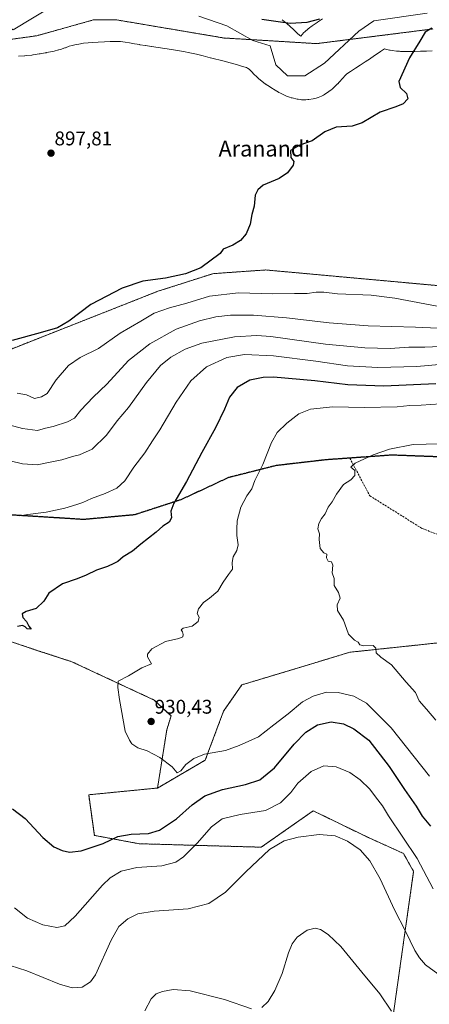
# Model space of a CAD drawing. Units: metres. Extents: x 634150 to 637593, y 4759819 to 4762200.
# Drawn here: x 636657 to 636864, y 4760854 to 4761351 of the extents above; entities that cross this region are included whole.
import ezdxf
from ezdxf.enums import TextEntityAlignment as Align

# ---------------------------------------------------------------- set-up
doc = ezdxf.new("R2010")
doc.units = ezdxf.units.M
doc.header["$MEASUREMENT"] = 0
for name, pattern in [('TRAZOS', [0.75, 0.5, -0.25]), ('TRAZOS2', [0.375, 0.25, -0.125]), ('TRAZOSX2', [1.5, 1, -0.5])]:
    doc.linetypes.add(name, pattern=pattern)
for name, color, linetype, lineweight in [('Arbolado forestal', 92, 'TRAZOS', 0), ('Arbolado forestal CxS', 92, 'Continuous', 0), ('Carátula', 7, 'Continuous', 5), ('Corriente natural lineal', 142, 'Continuous', 13), ('Curva de nivel maestra', 36, 'Continuous', 30), ('Curva de nivel normal', 36, 'Continuous', 0), ('Espacio natural protegido', 2, 'Continuous', 13), ('Espacio natural protegido CxS', 2, 'Continuous', 0), ('Prado', 92, 'Continuous', 0), ('Prado CxS', 92, 'Continuous', 0), ('Punto de cota en terreno', 7, 'Continuous', 0), ('Ruta', 19, 'TRAZOS2', 30), ('Rótulo de punto de cota en terreno', 19, 'Continuous', 0), ('Senda', 19, 'TRAZOSX2', 0), ('Texto cartográfico', 19, 'Continuous', 0)]:
    doc.layers.add(name, color=color, linetype=linetype, lineweight=lineweight)
doc.styles.add('Arial', font='txt', dxfattribs={"height": 0.2})

# ---------------------------------------------------------------- blocks, each defined once
blk = doc.blocks.new('*U150')
at = {"layer": 'Arbolado forestal CxS', "color": 92, "linetype": 'Continuous', "lineweight": 0}
for points in [[(636871.63, 4761037.06, 938.99), (636823.32, 4761031.92, 933.91), (636799.67, 4761024.72, 932.28), (636768.83, 4761015.46, 931.93), (636759.58, 4761002.09, 931.38), (636750.33, 4760977.41, 929.44), (636726.24, 4760963.34, 928.93), (636730.9, 4760992.68, 930.76), (636733.08, 4760999.8, 930.88), (636724.53, 4761007.78, 930.66), (636682.94, 4761027.15, 928.21), (636665.85, 4761032.72, 926.79), (636647.05, 4761038.99, 925.09)], [(636645.86, 4761182.52, 900.28), (636726.42, 4761214.25, 901.12), (636754.16, 4761223.15, 901.07), (636766.7, 4761224.04, 901.23), (636779.87, 4761224.97, 900.98), (636780.79, 4761225.04, 900.98), (636886.42, 4761215.42, 902.37)]]:
    blk.add_polyline3d(points, dxfattribs=at)
blk = doc.blocks.new('*U158')
at = {"layer": 'Curva de nivel normal', "color": 36, "linetype": 'Continuous', "lineweight": 0}
for points in [[(636880.5, 4761186.94, 915), (636861.32, 4761186.06, 915), (636853.15, 4761186.08, 915), (636843.79, 4761185.42, 915), (636830.95, 4761185.62, 915), (636811.1, 4761187.62, 915), (636783.4, 4761191.39, 915), (636776.42, 4761191.9, 915), (636765.16, 4761191.29, 915), (636748.6, 4761188.04, 915), (636740.26, 4761185.08, 915), (636732.94, 4761180.93, 915), (636727.7, 4761176.74, 915), (636720.71, 4761168.23, 915), (636711.53, 4761155.56, 915), (636705.84, 4761148.89, 915), (636700.52, 4761141.56, 915), (636693.18, 4761134.52, 915), (636686.89, 4761131.68, 915), (636683.21, 4761130.8, 915), (636677.84, 4761129.13, 915), (636671.15, 4761127.85, 915), (636665.48, 4761126.54, 915), (636658.1, 4761127.08, 915), (636651.74, 4761128.56, 915)], [(636643.22, 4760876.36, 915), (636660.24, 4760870.97, 915), (636676.81, 4760864.22, 915), (636683.13, 4760862.33, 915), (636688.26, 4760862.8, 915), (636692.36, 4760865.39, 915), (636694.83, 4760868.92, 915), (636702.83, 4760886.46, 915), (636706.68, 4760893.35, 915), (636711.22, 4760897.24, 915), (636716.26, 4760899.81, 915), (636724.5, 4760901.06, 915), (636741.74, 4760902.27, 915), (636752.16, 4760904.99, 915), (636760.49, 4760910.76, 915), (636770.83, 4760921.05, 915), (636782.83, 4760932.24, 915), (636790.16, 4760936.67, 915), (636797.27, 4760938.55, 915), (636807.93, 4760939.84, 915), (636815.88, 4760939.14, 915), (636822.26, 4760936.42, 915), (636828.51, 4760932.1, 915), (636833.51, 4760926.57, 915), (636838.76, 4760917.42, 915), (636845.87, 4760901.73, 915), (636851.42, 4760890.95, 915), (636856.15, 4760881.3, 915), (636858.6, 4760877.58, 915), (636861.54, 4760873.96, 915), (636867.73, 4760869.48, 915)]]:
    blk.add_polyline3d(points, dxfattribs=at)
blk = doc.blocks.new('*U166')
at = {"layer": 'Curva de nivel normal', "color": 36, "linetype": 'Continuous', "lineweight": 0}
for points in [[(636844.39, 4760850.68, 910), (636838.55, 4760859.34, 910), (636829.38, 4760870.36, 910), (636818.78, 4760883.29, 910), (636812.41, 4760889.42, 910), (636808.49, 4760891.94, 910), (636805.83, 4760892.61, 910), (636801.83, 4760891.5, 910), (636796.83, 4760888, 910), (636794.25, 4760884.69, 910), (636792.42, 4760880.09, 910), (636789.23, 4760869.57, 910), (636785.55, 4760860.98, 910), (636782.16, 4760855.57, 910), (636778.88, 4760852.42, 910)], [(636773.75, 4760851.87, 910), (636760.06, 4760856.5, 910), (636742.66, 4760860.9, 910), (636734.16, 4760861.61, 910), (636728.72, 4760860.6, 910), (636725.6, 4760859.4, 910), (636722.99, 4760856.9, 910), (636719.81, 4760850.84, 910)], [(636645.97, 4761148.07, 910), (636658.02, 4761145.01, 910), (636665.54, 4761143.94, 910), (636669.72, 4761145.09, 910), (636673.47, 4761146, 910), (636680.83, 4761148.37, 910), (636684.24, 4761150.22, 910), (636687.49, 4761154.24, 910), (636693.8, 4761160.81, 910), (636700.71, 4761167.38, 910), (636711.57, 4761179.27, 910), (636722.27, 4761187.76, 910), (636735.69, 4761195.06, 910), (636747.48, 4761199.41, 910), (636755.77, 4761201.33, 910), (636763.14, 4761202.19, 910), (636774.78, 4761202.21, 910), (636791.36, 4761200.89, 910), (636812.99, 4761198.24, 910), (636832.66, 4761196.83, 910), (636856.58, 4761196.17, 910), (636867.84, 4761195.66, 910)]]:
    blk.add_polyline3d(points, dxfattribs=at)
blk = doc.blocks.new('*U176')
at = {"layer": 'Curva de nivel normal', "color": 36, "linetype": 'Continuous', "lineweight": 0}
blk.add_polyline3d([(636655.33, 4761162.84, 905), (636660.06, 4761161.88, 905), (636664.14, 4761160.15, 905), (636667.71, 4761161.01, 905), (636670.53, 4761162.68, 905), (636675.01, 4761169.51, 905), (636681.28, 4761176.73, 905), (636687.09, 4761180.75, 905), (636696.36, 4761185.42, 905), (636707.38, 4761193.06, 905), (636717.73, 4761199.18, 905), (636724.58, 4761203.17, 905), (636732.21, 4761205.95, 905), (636741.04, 4761208.28, 905), (636752.55, 4761211.72, 905), (636767.16, 4761213.48, 905), (636784.49, 4761213.02, 905), (636795.49, 4761213.14, 905), (636801.89, 4761213.18, 905), (636806.41, 4761213.76, 905), (636810.22, 4761213.74, 905), (636817.16, 4761213.01, 905), (636834.11, 4761212.22, 905), (636846.17, 4761210.85, 905), (636870.15, 4761206.22, 905)], dxfattribs=at)
blk = doc.blocks.new('*U184')
at = {"layer": 'Curva de nivel normal', "color": 36, "linetype": 'Continuous', "lineweight": 0}
blk.add_polyline3d([(636863.64, 4760969.38, 930), (636844.16, 4760993.79, 930), (636831.72, 4761006.26, 930), (636825.45, 4761009.82, 930), (636817.45, 4761011.63, 930), (636811.55, 4761011.76, 930), (636804.83, 4761009.8, 930), (636799.49, 4761006.83, 930), (636792.26, 4761000.77, 930), (636784.9, 4760995.23, 930), (636777.26, 4760989.18, 930), (636767.49, 4760984.75, 930), (636760.49, 4760982.32, 930), (636749.94, 4760980.5, 930), (636744.59, 4760978.25, 930), (636740.52, 4760975.27, 930), (636738.05, 4760972.04, 930), (636736.16, 4760971.03, 930), (636733.64, 4760974.06, 930), (636727.4, 4760978.8, 930), (636720.98, 4760982.06, 930), (636716.3, 4760983.61, 930), (636713.26, 4760985.59, 930), (636712.08, 4760987.49, 930), (636709.9, 4760992.03, 930), (636707.03, 4761008.07, 930), (636706.27, 4761014.14, 930), (636706.44, 4761017.29, 930), (636711.56, 4761020.09, 930), (636718.24, 4761024.01, 930), (636723.19, 4761026.09, 930), (636721.1, 4761029.56, 930), (636721.09, 4761030.9, 930), (636723.35, 4761033.62, 930), (636730.23, 4761037.36, 930), (636737, 4761038.88, 930), (636739.03, 4761039.65, 930), (636739.25, 4761040.81, 930), (636738.89, 4761042.29, 930), (636738.14, 4761043.28, 930), (636739.12, 4761044.01, 930), (636743.65, 4761045.17, 930), (636746.71, 4761047.45, 930), (636747.25, 4761049.56, 930), (636746.28, 4761051.56, 930), (636746.98, 4761053.89, 930), (636749.41, 4761057.1, 930), (636752.52, 4761059.19, 930), (636756.62, 4761062.7, 930), (636759.4, 4761067.38, 930), (636762.07, 4761071.23, 930), (636764.08, 4761073.89, 930), (636763.89, 4761077.3, 930), (636764.48, 4761080.17, 930), (636766.3, 4761083.3, 930), (636766.91, 4761086.2, 930), (636766.27, 4761090.83, 930), (636766.3, 4761094.06, 930), (636766.43, 4761098.28, 930), (636768.36, 4761105.23, 930), (636771.4, 4761111, 930), (636773.81, 4761114.42, 930), (636775.4, 4761118.71, 930), (636779.42, 4761126.68, 930), (636783.8, 4761137.84, 930), (636786.68, 4761142.99, 930), (636791.49, 4761147.66, 930), (636797.66, 4761152.42, 930), (636803.49, 4761154.73, 930), (636814.78, 4761155.92, 930), (636830.64, 4761155.57, 930), (636847.3, 4761155.94, 930), (636853.59, 4761156.55, 930), (636859.36, 4761156.76, 930), (636869.19, 4761157.43, 930)], dxfattribs=at)
blk = doc.blocks.new('*U187')
at = {"layer": 'Curva de nivel normal', "color": 36, "linetype": 'Continuous', "lineweight": 0}
blk.add_polyline3d([(636868.45, 4761137.24, 935), (636855.36, 4761136.79, 935), (636843.45, 4761134.46, 935), (636835.16, 4761131.6, 935), (636825.99, 4761127.36, 935), (636823.88, 4761125.46, 935), (636825.88, 4761123.71, 935), (636825.88, 4761121.19, 935), (636823.82, 4761118.95, 935), (636820.11, 4761116.73, 935), (636816.56, 4761111.76, 935), (636814.45, 4761107.86, 935), (636812.4, 4761105.23, 935), (636810.98, 4761101.89, 935), (636809.14, 4761099.44, 935), (636807.63, 4761096.88, 935), (636807.24, 4761094.3, 935), (636808.01, 4761091.82, 935), (636807.86, 4761088.93, 935), (636808.33, 4761084.26, 935), (636810.28, 4761082.08, 935), (636811.7, 4761081.44, 935), (636811.51, 4761079.6, 935), (636812.38, 4761077.94, 935), (636814.16, 4761077.56, 935), (636814.8, 4761075.91, 935), (636814.48, 4761072.05, 935), (636815.51, 4761069.23, 935), (636815.4, 4761065.63, 935), (636817.68, 4761062.16, 935), (636818.43, 4761059.29, 935), (636816.97, 4761055.89, 935), (636817.18, 4761052.96, 935), (636820.09, 4761048.14, 935), (636821.71, 4761043.93, 935), (636822.69, 4761041.11, 935), (636825.74, 4761038.08, 935), (636827.58, 4761036.95, 935), (636828.41, 4761035.72, 935), (636830.45, 4761035.16, 935), (636835.22, 4761035.28, 935), (636836.5, 4761033.91, 935), (636836.64, 4761031.62, 935), (636839.1, 4761029.49, 935), (636844.38, 4761025.64, 935), (636851.88, 4761016.84, 935), (636856.51, 4761011.51, 935), (636858.41, 4761007.32, 935), (636862.12, 4761003.2, 935), (636866.74, 4760997.68, 935)], dxfattribs=at)
blk = doc.blocks.new('*U190')
at = {"layer": 'Curva de nivel normal', "color": 36, "linetype": 'Continuous', "lineweight": 0}
for points in [[(636865.46, 4760912.42, 920), (636857.4, 4760927.67, 920), (636842.9, 4760949.32, 920), (636839.89, 4760954.3, 920), (636836.28, 4760958.81, 920), (636833.46, 4760962.71, 920), (636828.59, 4760967.46, 920), (636823.29, 4760971.17, 920), (636816.43, 4760973.98, 920), (636810.16, 4760974.58, 920), (636803.83, 4760971.67, 920), (636797.16, 4760965.72, 920), (636793.51, 4760961.07, 920), (636788.27, 4760955.88, 920), (636780.73, 4760952.01, 920), (636767.96, 4760950.04, 920), (636758.94, 4760947.69, 920), (636753.49, 4760943.81, 920), (636746.22, 4760935.48, 920), (636739.4, 4760928.56, 920), (636735.55, 4760925.9, 920), (636728.49, 4760924.06, 920), (636715.83, 4760923.21, 920), (636707.83, 4760921.4, 920), (636702.32, 4760917.91, 920), (636698.49, 4760914.33, 920), (636684.7, 4760898.62, 920), (636679.34, 4760893.69, 920), (636675.39, 4760892.96, 920), (636668.24, 4760894.15, 920), (636660.62, 4760897.56, 920), (636653.96, 4760902.85, 920)], [(636656.56, 4761100.86, 920), (636660.65, 4761101.56, 920), (636670.04, 4761102.64, 920), (636679.5, 4761104.67, 920), (636685.49, 4761106.63, 920), (636688.52, 4761107.55, 920), (636692.93, 4761109.58, 920), (636699.85, 4761112.08, 920), (636705.71, 4761114.8, 920), (636709.66, 4761118.44, 920), (636714.28, 4761125.44, 920), (636719.79, 4761132.73, 920), (636723.76, 4761138.77, 920), (636727.41, 4761144.21, 920), (636735.6, 4761158.17, 920), (636742.99, 4761169.02, 920), (636750.92, 4761176.08, 920), (636761.21, 4761180.74, 920), (636770.22, 4761182.28, 920), (636784.74, 4761181.69, 920), (636806.26, 4761179.01, 920), (636822.14, 4761176.66, 920), (636837.52, 4761175.73, 920), (636857.18, 4761176.28, 920), (636870.53, 4761177.38, 920)]]:
    blk.add_polyline3d(points, dxfattribs=at)
blk = doc.blocks.new('*U191')
at = {"layer": 'Curva de nivel maestra', "color": 36, "linetype": 'Continuous', "lineweight": 30}
for points in [[(636778.88, 4761351.76, 900), (636787.16, 4761350.54, 900), (636793.23, 4761349.76, 900), (636801.79, 4761350.17, 900), (636808.2, 4761351.91, 900)], [(636864.78, 4761347.22, 900), (636861.34, 4761345.18, 900), (636858.65, 4761340.55, 900), (636853.57, 4761332.22, 900), (636848.11, 4761320.22, 900), (636848.75, 4761317.27, 900), (636851.91, 4761314.11, 900), (636852.69, 4761311.47, 900), (636850.25, 4761309, 900), (636846.59, 4761307.41, 900), (636838.74, 4761304.66, 900), (636829.65, 4761299.31, 900), (636824.62, 4761297.6, 900), (636816.42, 4761297.2, 900), (636810.76, 4761294.84, 900), (636804.34, 4761290.18, 900), (636798.16, 4761288.06, 900), (636793.36, 4761285.36, 900), (636793.52, 4761281.88, 900), (636795.04, 4761279.74, 900), (636794.72, 4761278, 900), (636791.82, 4761274.08, 900), (636787.65, 4761271.22, 900), (636779.64, 4761267.88, 900), (636776.92, 4761265.55, 900), (636775.57, 4761262.73, 900), (636775.01, 4761257.28, 900), (636773.88, 4761253.07, 900), (636772.96, 4761248.22, 900), (636770.98, 4761243.22, 900), (636768.16, 4761239.88, 900), (636764.28, 4761237.55, 900), (636759.33, 4761235.55, 900), (636757.95, 4761233.38, 900), (636748.16, 4761226.12, 900), (636740.29, 4761223.14, 900), (636730.32, 4761220.91, 900), (636718.83, 4761219.39, 900), (636708.33, 4761215.8, 900), (636692.51, 4761207.52, 900), (636681.37, 4761199.24, 900), (636675.66, 4761195.74, 900), (636666.88, 4761193.19, 900), (636652.84, 4761189.33, 900)]]:
    blk.add_polyline3d(points, dxfattribs=at)
blk = doc.blocks.new('*U193')
at = {"layer": 'Curva de nivel maestra', "color": 36, "linetype": 'Continuous', "lineweight": 30}
for points in [[(636866.81, 4761167.57, 925), (636840.48, 4761166.34, 925), (636822.39, 4761167, 925), (636805.76, 4761169.03, 925), (636784.73, 4761170.81, 925), (636779.61, 4761170.7, 925), (636772.83, 4761169.37, 925), (636766.49, 4761165.71, 925), (636762.58, 4761160.69, 925), (636760.1, 4761154.74, 925), (636755.49, 4761145.23, 925), (636748.66, 4761132.89, 925), (636740.84, 4761118.23, 925), (636734.43, 4761107.23, 925), (636732.98, 4761103.23, 925), (636733.24, 4761099.89, 925), (636732.1, 4761097.56, 925), (636728.9, 4761095.56, 925), (636725.51, 4761092.56, 925), (636717.82, 4761086.46, 925), (636713.54, 4761082.9, 925), (636708.83, 4761080.11, 925), (636706.16, 4761077.83, 925), (636704.09, 4761076.71, 925), (636701.02, 4761075.16, 925), (636695.36, 4761073.3, 925), (636690.28, 4761070.79, 925), (636685.7, 4761069.02, 925), (636678.16, 4761066.44, 925), (636671.29, 4761061.7, 925), (636668.78, 4761057.65, 925), (636665, 4761054.05, 925), (636659.92, 4761052.53, 925), (636657.9, 4761051.35, 925), (636658.28, 4761049.43, 925), (636660.07, 4761047.46, 925), (636661.32, 4761045.04, 925), (636662.36, 4761043.65, 925), (636660.46, 4761043.75, 925), (636659.38, 4761044.76, 925), (636657.99, 4761045.38, 925), (636655.56, 4761044.95, 925)], [(636652.92, 4760952.81, 925), (636659.45, 4760947.98, 925), (636668.32, 4760938.28, 925), (636673.94, 4760933.68, 925), (636678.03, 4760931.77, 925), (636681.7, 4760931.01, 925), (636687.71, 4760931.68, 925), (636698.83, 4760935.28, 925), (636706.16, 4760938.8, 925), (636712.95, 4760940.11, 925), (636721.66, 4760940.42, 925), (636727.28, 4760941.99, 925), (636735.84, 4760947.85, 925), (636743.78, 4760954.92, 925), (636750.08, 4760959.41, 925), (636759.05, 4760962.54, 925), (636770.74, 4760965.1, 925), (636777.85, 4760967.5, 925), (636785.28, 4760973.48, 925), (636795.21, 4760985.57, 925), (636801.11, 4760991.57, 925), (636806.98, 4760995.19, 925), (636813.96, 4760996.75, 925), (636820.1, 4760995.79, 925), (636825.47, 4760993.3, 925), (636832.91, 4760987.46, 925), (636843.19, 4760974.18, 925), (636851.04, 4760962.6, 925), (636856.94, 4760954.14, 925), (636859.93, 4760949.11, 925), (636864.03, 4760944.12, 925)]]:
    blk.add_polyline3d(points, dxfattribs=at)
blk = doc.blocks.new('5PATER')
at = {"layer": 'Carátula', "linetype": 'Continuous', "lineweight": 5}
h = blk.add_hatch(color=250, dxfattribs=at)
edge = h.paths.add_edge_path()
edge.add_ellipse((0, 0.01), major_axis=(-1.33, -1.34), ratio=0.999422, start_angle=0, end_angle=360)

msp = doc.modelspace()

# ---------------------------------------------------------------- linework, layer by layer
at = {"layer": 'Arbolado forestal', "color": 92, "linetype": 'TRAZOS', "lineweight": 0}
for points in [[(636651.72, 4761341.45, 895.43), (636665.28, 4761343.35, 895.82), (636670.18, 4761344.72, 896.01), (636693.77, 4761351.32, 896.68), (636705.73, 4761351.32, 897.12), (636759.86, 4761342.2, 897.89), (636773.67, 4761341.36, 897.53), (636806.58, 4761339.35, 898.4), (636823.4, 4761341.47, 898.65), (636865.27, 4761346.76, 899.77)], [(636339.43, 4761071.69, 891.68), (636392.6, 4761093.05, 894.43), (636394.04, 4761092.09, 894.58), (636397.08, 4761090.05, 894.99), (636400.12, 4761088.01, 894.9), (636404.87, 4761084.82, 894.99), (636441.79, 4761108.55, 896.01), (636486.35, 4761131.81, 896.66), (636527.36, 4761143.56, 895.99), (636565.3, 4761150.8, 898.61), (636645.86, 4761182.52, 900.28), (636726.42, 4761214.25, 901.12), (636754.16, 4761223.15, 901.07), (636766.7, 4761224.04, 901.23), (636779.87, 4761224.97, 900.98), (636780.79, 4761225.04, 900.98), (636886.42, 4761215.42, 902.37)], [(637019.65, 4761038.08, 939.9), (636999.09, 4761042.19, 939.72), (636986.28, 4761052, 941.79), (636981.62, 4761055.56, 942.05), (636956.95, 4761058.65, 942.5), (636953.41, 4761056.2, 942.5), (636943.58, 4761049.39, 942.3), (636918.91, 4761039.11, 941.55), (636910.69, 4761042.2, 941.58), (636871.63, 4761037.06, 938.99), (636823.32, 4761031.92, 933.91), (636799.67, 4761024.72, 932.28), (636768.83, 4761015.46, 931.93), (636759.58, 4761002.1, 931.38), (636750.33, 4760977.41, 929.44), (636726.24, 4760963.34, 928.93)], [(636726.24, 4760963.34, 928.93), (636730.9, 4760992.68, 930.76), (636733.08, 4760999.8, 930.88), (636724.53, 4761007.78, 930.66), (636682.94, 4761027.15, 928.21), (636665.85, 4761032.72, 926.79), (636647.05, 4761038.99, 925.09)], [(636726.24, 4760963.34, 928.93), (636691.48, 4760959.92, 928.3), (636692.66, 4760951.49, 927.52), (636694.33, 4760939.41, 925.87), (636716.99, 4760935.19, 923.18), (636778.63, 4760933.45, 915.52), (636804.88, 4760951.84, 916.67), (636832.78, 4760938.27, 915.75), (636850.45, 4760930.29, 917.94), (636855.57, 4760921.18, 918.2), (636843.04, 4760832.87, 908.11), (636841.33, 4760796.04, 901.73), (636946.85, 4760772.21, 923.8), (636938.57, 4760690.72, 920.85), (637014.14, 4760648.9, 921.7)]]:
    msp.add_polyline3d(points, dxfattribs=at)
at = {"layer": 'Arbolado forestal CxS', "color": 92, "linetype": 'Continuous', "lineweight": 0}
for points in [[(636865.27, 4761346.76, 899.77), (636806.58, 4761339.35, 898.4), (636759.86, 4761342.2, 897.89), (636705.73, 4761351.32, 897.12), (636693.77, 4761351.32, 896.68), (636670.18, 4761344.72, 896.01), (636665.28, 4761343.35, 895.82), (636651.72, 4761341.45, 895.43)], [(636946.85, 4760772.21, 923.8), (636841.33, 4760796.04, 901.73), (636843.04, 4760832.87, 908.11), (636855.57, 4760921.18, 918.2), (636850.45, 4760930.29, 917.94), (636832.78, 4760938.27, 915.75), (636804.88, 4760951.84, 916.67), (636778.63, 4760933.45, 915.52), (636716.99, 4760935.19, 923.18), (636694.33, 4760939.41, 925.87), (636692.66, 4760951.49, 927.52), (636691.48, 4760959.92, 928.3), (636726.24, 4760963.34, 928.93), (636750.33, 4760977.41, 929.44), (636759.58, 4761002.09, 931.38), (636768.83, 4761015.46, 931.93), (636799.67, 4761024.72, 932.28), (636823.32, 4761031.92, 933.91), (636871.63, 4761037.06, 938.99)]]:
    msp.add_polyline3d(points, dxfattribs=at)
at = {"layer": 'Corriente natural lineal', "color": 142, "linetype": 'Continuous', "lineweight": 13}
for points in [[(636673.64, 4761358.54, 895.56), (636653.25, 4761346.31, 895.05), (636645.84, 4761351.09, 894.85), (636639.69, 4761353.91, 894.79)], [(636862.37, 4761354.74, 898.91), (636835.42, 4761350.8, 898.37), (636827.89, 4761345.69, 898.61), (636810.64, 4761329.5, 898), (636800.58, 4761323.15, 898.14), (636791.85, 4761323.15, 897.93), (636786.03, 4761328.7, 897.39), (636783.08, 4761338.26, 897.48), (636774.31, 4761341, 897.61), (636761.25, 4761348.35, 897.28), (636747.15, 4761353.25, 896.8)]]:
    msp.add_polyline3d(points, dxfattribs=at)
at = {"layer": 'Espacio natural protegido', "color": 2, "linetype": 'Continuous', "lineweight": 13}
for points in [[(636789.15, 4761351.45, 900.29), (636791.74, 4761349.39, 899.16), (636792.29, 4761348.93, 898.85), (636792.33, 4761348.89, 898.83), (636792.87, 4761348.39, 898.54), (636795.24, 4761346.09, 898.23), (636797.13, 4761344.27, 898.04), (636798.55, 4761343.16, 897.98), (636799.52, 4761344.22, 898.13), (636800.01, 4761344.74, 898.26), (636800.73, 4761345.41, 898.43), (636800.94, 4761345.59, 898.48), (636803.13, 4761347.44, 898.88), (636803.68, 4761347.88, 898.94), (636804.39, 4761348.39, 899), (636806.91, 4761350.1, 899.57), (636806.98, 4761350.15, 899.59), (636809.53, 4761351.86, 899.76)], [(636864.89, 4761335.74, 900.15), (636862.15, 4761335.6, 900.14), (636861.93, 4761335.59, 900.14), (636859.18, 4761335.49, 900.08), (636859.02, 4761335.49, 900.07), (636856.28, 4761335.42, 900), (636855.95, 4761335.41, 899.99), (636853.2, 4761335.4, 899.92), (636853.15, 4761335.4, 899.92), (636853, 4761335.4, 899.91), (636849.94, 4761335.43, 899.83), (636849.61, 4761335.44, 899.82), (636848.98, 4761335.46, 899.81), (636848.52, 4761335.48, 899.79), (636848.41, 4761335.49, 899.79), (636848.34, 4761335.49, 899.79), (636847.85, 4761335.51, 899.78), (636846.98, 4761335.6, 899.75), (636844.81, 4761335.87, 899.66), (636844.7, 4761335.88, 899.65), (636843.73, 4761336.04, 899.6), (636843.43, 4761336.1, 899.59), (636841.33, 4761336.57, 899.49), (636841.3, 4761336.57, 899.49), (636840.91, 4761336.66, 899.47), (636840.43, 4761336.4, 899.47), (636838.83, 4761335.36, 899.44), (636836.69, 4761333.85, 899.39), (636836.41, 4761333.65, 899.38), (636834.01, 4761332.03, 899.41), (636833.95, 4761331.99, 899.41), (636833.76, 4761331.86, 899.41), (636831.17, 4761330.19, 899.44), (636828.66, 4761328.54, 899.44), (636826.18, 4761326.91, 899.42), (636823.75, 4761325.28, 899.37), (636821.89, 4761324.02, 899.37), (636821.05, 4761323.31, 899.37), (636819.83, 4761321.97, 899.33), (636818, 4761319.86, 899.27), (636817.96, 4761319.81, 899.27), (636817.28, 4761319.1, 899.24), (636817.2, 4761319.02, 899.24), (636815.2, 4761317.05, 899.24), (636814.57, 4761316.45, 899.26), (636813.81, 4761315.83, 899.28), (636813.01, 4761315.26, 899.3), (636812.78, 4761315.11, 899.3), (636810.6, 4761313.71, 899.35), (636810, 4761313.34, 899.35), (636809.13, 4761312.88, 899.34), (636808.24, 4761312.47, 899.33), (636807.32, 4761312.13, 899.32), (636806.38, 4761311.84, 899.3), (636805.42, 4761311.62, 899.24), (636804.92, 4761311.53, 899.2), (636802.6, 4761311.15, 899.04), (636802.14, 4761311.08, 899.01), (636801.16, 4761310.98, 898.95), (636800.18, 4761310.95, 898.9), (636799.2, 4761310.98, 898.85), (636798.94, 4761311.01, 898.84), (636798.22, 4761311.08, 898.8), (636797.25, 4761311.24, 898.75), (636796.85, 4761311.33, 898.74), (636794.3, 4761311.91, 898.69), (636793.75, 4761312.04, 898.68), (636792.81, 4761312.33, 898.67), (636791.89, 4761312.68, 898.66), (636791.38, 4761312.9, 898.66), (636788.74, 4761314.11, 898.62), (636788.36, 4761314.29, 898.61), (636787.49, 4761314.75, 898.6), (636787.36, 4761314.83, 898.6), (636784.77, 4761316.36, 898.61), (636784.29, 4761316.66, 898.62), (636781.88, 4761318.21, 898.67), (636781.66, 4761318.35, 898.67), (636780.86, 4761318.92, 898.68), (636780.81, 4761318.96, 898.68), (636778.12, 4761321.04, 898.66), (636777.41, 4761321.63, 898.65), (636776.89, 4761322.1, 898.63), (636774.42, 4761324.48, 898.52), (636774.36, 4761324.55, 898.51), (636772.47, 4761326.38, 898.42), (636771.72, 4761326.98, 898.38), (636771.23, 4761327.22, 898.36), (636769.15, 4761327.88, 898.28), (636766.09, 4761328.79, 898.16), (636763, 4761329.66, 898.03), (636759.87, 4761330.47, 897.9), (636752.95, 4761332.21, 897.76), (636752.86, 4761332.23, 897.76), (636749.35, 4761333.13, 897.77), (636747.98, 4761333.47, 897.78), (636745.87, 4761334, 897.78), (636742.6, 4761334.75, 897.77), (636739.39, 4761335.39, 897.71), (636736.4, 4761335.89, 897.65), (636733.29, 4761336.37, 897.61), (636730.01, 4761336.83, 897.63), (636729.97, 4761336.84, 897.63), (636726.63, 4761337.32, 897.72), (636726.5, 4761337.34, 897.72), (636723.16, 4761337.85, 897.67), (636722.96, 4761337.88, 897.66), (636720.25, 4761338.33, 897.62), (636720.09, 4761338.35, 897.61), (636717.38, 4761338.83, 897.58), (636717.32, 4761338.85, 897.58), (636714.63, 4761339.33, 897.54), (636712.11, 4761339.78, 897.5), (636709.9, 4761340.13, 897.26), (636707.5, 4761340.39, 896.93), (636705.09, 4761340.48, 896.7), (636702.34, 4761340.45, 896.51), (636699.41, 4761340.33, 896.53), (636696.22, 4761340.16, 896.65), (636693.64, 4761340, 896.63), (636691.21, 4761339.78, 896.62), (636688.82, 4761339.51, 896.53), (636686.45, 4761339.16, 896.44), (636684.4, 4761338.8, 896.4), (636683.17, 4761338.49, 896.38), (636681.67, 4761338, 896.4), (636679.69, 4761337.29, 896.46), (636679.46, 4761337.21, 896.46), (636679.38, 4761337.19, 896.47), (636677.19, 4761336.46, 896.53), (636676.33, 4761336.2, 896.55), (636676.21, 4761336.16, 896.55), (636673.97, 4761335.58, 896.54), (636673.18, 4761335.4, 896.54), (636670.21, 4761334.8, 896.5), (636670.17, 4761334.79, 896.5), (636669.92, 4761334.75, 896.5), (636669.57, 4761334.68, 896.5), (636666.95, 4761334.21, 896.48), (636666.46, 4761334.13, 896.48), (636663.48, 4761333.69, 896.37), (636663.25, 4761333.65, 896.36), (636662.83, 4761333.6, 896.34), (636659.83, 4761333.29, 896.24), (636659.27, 4761333.25, 896.22), (636658.99, 4761333.23, 896.21), (636655.99, 4761333.09, 896.12)]]:
    msp.add_polyline3d(points, dxfattribs=at)
at = {"layer": 'Espacio natural protegido CxS', "color": 2, "linetype": 'Continuous', "lineweight": 0}
for points in [[(636789.15, 4761351.45, 900.29), (636791.74, 4761349.39, 899.16), (636792.29, 4761348.93, 898.85), (636792.33, 4761348.89, 898.83), (636792.87, 4761348.39, 898.54), (636795.24, 4761346.09, 898.23), (636797.13, 4761344.27, 898.04), (636798.55, 4761343.16, 897.98), (636799.52, 4761344.22, 898.13), (636800.01, 4761344.74, 898.26), (636800.73, 4761345.41, 898.43), (636800.94, 4761345.59, 898.48), (636803.13, 4761347.44, 898.88), (636803.68, 4761347.88, 898.94), (636804.39, 4761348.39, 899), (636806.91, 4761350.1, 899.57), (636806.98, 4761350.15, 899.59), (636809.53, 4761351.86, 899.76)], [(636789.15, 4761351.45, 900.29), (636791.74, 4761349.39, 899.16), (636792.29, 4761348.93, 898.85), (636792.33, 4761348.89, 898.83), (636792.87, 4761348.39, 898.54), (636795.24, 4761346.08, 898.23), (636797.13, 4761344.26, 898.04), (636798.55, 4761343.16, 897.98), (636799.52, 4761344.22, 898.13), (636800.01, 4761344.74, 898.26), (636800.73, 4761345.41, 898.43), (636800.94, 4761345.59, 898.48), (636803.13, 4761347.44, 898.88), (636803.68, 4761347.88, 898.94), (636804.39, 4761348.39, 899), (636806.91, 4761350.1, 899.57), (636806.98, 4761350.15, 899.59), (636809.53, 4761351.86, 899.76)], [(636864.89, 4761335.74, 900.15), (636862.15, 4761335.6, 900.14), (636861.93, 4761335.59, 900.14), (636859.18, 4761335.49, 900.08), (636859.02, 4761335.49, 900.07), (636856.28, 4761335.42, 900), (636855.95, 4761335.41, 899.99), (636853.2, 4761335.4, 899.92), (636853.15, 4761335.4, 899.92), (636853, 4761335.4, 899.91), (636849.94, 4761335.43, 899.83), (636849.61, 4761335.44, 899.82), (636848.98, 4761335.46, 899.81), (636848.52, 4761335.48, 899.79), (636848.41, 4761335.49, 899.79), (636848.34, 4761335.49, 899.79), (636847.85, 4761335.51, 899.78), (636846.98, 4761335.6, 899.75), (636844.81, 4761335.87, 899.66), (636844.7, 4761335.88, 899.65), (636843.73, 4761336.04, 899.6), (636843.43, 4761336.1, 899.59), (636841.33, 4761336.57, 899.49), (636841.3, 4761336.57, 899.49), (636840.91, 4761336.66, 899.47), (636840.43, 4761336.4, 899.47), (636838.83, 4761335.36, 899.44), (636836.69, 4761333.85, 899.39), (636836.41, 4761333.65, 899.38), (636834.01, 4761332.03, 899.41), (636833.95, 4761331.99, 899.41), (636833.76, 4761331.86, 899.41), (636831.17, 4761330.19, 899.44), (636828.66, 4761328.54, 899.44), (636826.18, 4761326.91, 899.42), (636823.75, 4761325.28, 899.37), (636821.89, 4761324.02, 899.37), (636821.05, 4761323.31, 899.37), (636819.83, 4761321.97, 899.33), (636818, 4761319.86, 899.27), (636817.96, 4761319.81, 899.27), (636817.28, 4761319.1, 899.24), (636817.2, 4761319.02, 899.24), (636815.2, 4761317.05, 899.24), (636814.57, 4761316.45, 899.26), (636813.81, 4761315.83, 899.28), (636813.01, 4761315.26, 899.3), (636812.78, 4761315.11, 899.3), (636810.6, 4761313.71, 899.35), (636810, 4761313.34, 899.35), (636809.13, 4761312.88, 899.34), (636808.24, 4761312.47, 899.33), (636807.32, 4761312.13, 899.32), (636806.38, 4761311.84, 899.3), (636805.42, 4761311.62, 899.24), (636804.92, 4761311.53, 899.2), (636802.6, 4761311.15, 899.04), (636802.14, 4761311.08, 899.01), (636801.16, 4761310.98, 898.95), (636800.18, 4761310.95, 898.9), (636799.2, 4761310.98, 898.85), (636798.94, 4761311.01, 898.84), (636798.22, 4761311.08, 898.8), (636797.25, 4761311.24, 898.75), (636796.85, 4761311.33, 898.74), (636794.3, 4761311.91, 898.69), (636793.75, 4761312.04, 898.68), (636792.81, 4761312.33, 898.67), (636791.89, 4761312.68, 898.66), (636791.38, 4761312.9, 898.66), (636788.74, 4761314.11, 898.62), (636788.36, 4761314.29, 898.61), (636787.49, 4761314.75, 898.6), (636787.36, 4761314.83, 898.6), (636784.77, 4761316.36, 898.61), (636784.29, 4761316.66, 898.62), (636781.88, 4761318.21, 898.67), (636781.66, 4761318.35, 898.67), (636780.86, 4761318.92, 898.68), (636780.81, 4761318.96, 898.68), (636778.12, 4761321.04, 898.66), (636777.41, 4761321.63, 898.65), (636776.89, 4761322.1, 898.63), (636774.42, 4761324.48, 898.52), (636774.36, 4761324.55, 898.51), (636772.47, 4761326.38, 898.42), (636771.72, 4761326.98, 898.38), (636771.23, 4761327.22, 898.36), (636769.15, 4761327.88, 898.28), (636766.09, 4761328.79, 898.16), (636763, 4761329.66, 898.03), (636759.87, 4761330.47, 897.9), (636752.95, 4761332.21, 897.76), (636752.86, 4761332.23, 897.76), (636749.35, 4761333.13, 897.77), (636747.98, 4761333.47, 897.78), (636745.87, 4761334, 897.78), (636742.6, 4761334.75, 897.77), (636739.39, 4761335.39, 897.71), (636736.4, 4761335.89, 897.65), (636733.29, 4761336.37, 897.61), (636730.01, 4761336.83, 897.63), (636729.97, 4761336.84, 897.63), (636726.63, 4761337.32, 897.72), (636726.5, 4761337.34, 897.72), (636723.16, 4761337.85, 897.67), (636722.96, 4761337.88, 897.66), (636720.25, 4761338.33, 897.62), (636720.09, 4761338.35, 897.61), (636717.38, 4761338.83, 897.58), (636717.32, 4761338.85, 897.58), (636714.63, 4761339.33, 897.54), (636712.11, 4761339.78, 897.5), (636709.9, 4761340.13, 897.26), (636707.5, 4761340.39, 896.93), (636705.09, 4761340.48, 896.7), (636702.34, 4761340.45, 896.51), (636699.41, 4761340.33, 896.53), (636696.22, 4761340.16, 896.65), (636693.64, 4761340, 896.63), (636691.21, 4761339.78, 896.62), (636688.82, 4761339.51, 896.53), (636686.45, 4761339.16, 896.44), (636684.4, 4761338.8, 896.4), (636683.17, 4761338.49, 896.38), (636681.67, 4761338, 896.4), (636679.69, 4761337.29, 896.46), (636679.46, 4761337.21, 896.46), (636679.38, 4761337.19, 896.47), (636677.19, 4761336.46, 896.53), (636676.33, 4761336.2, 896.55), (636676.21, 4761336.16, 896.55), (636673.97, 4761335.58, 896.54), (636673.18, 4761335.4, 896.54), (636670.21, 4761334.8, 896.5), (636670.17, 4761334.79, 896.5), (636669.92, 4761334.75, 896.5), (636669.57, 4761334.68, 896.5), (636666.95, 4761334.21, 896.48), (636666.46, 4761334.13, 896.48), (636663.48, 4761333.69, 896.37), (636663.25, 4761333.65, 896.36), (636662.83, 4761333.6, 896.34), (636659.83, 4761333.29, 896.24), (636659.27, 4761333.25, 896.22), (636658.99, 4761333.23, 896.21), (636655.99, 4761333.09, 896.12)], [(636864.89, 4761335.74, 900.15), (636862.15, 4761335.6, 900.14), (636861.93, 4761335.59, 900.14), (636859.18, 4761335.49, 900.08), (636859.02, 4761335.49, 900.07), (636856.28, 4761335.42, 900), (636855.95, 4761335.41, 899.99), (636853.2, 4761335.4, 899.92), (636853.15, 4761335.4, 899.92), (636853, 4761335.4, 899.91), (636849.94, 4761335.43, 899.83), (636849.61, 4761335.44, 899.82), (636848.98, 4761335.46, 899.81), (636848.52, 4761335.48, 899.79), (636848.41, 4761335.49, 899.79), (636848.34, 4761335.49, 899.79), (636847.85, 4761335.51, 899.78), (636846.98, 4761335.6, 899.75), (636844.81, 4761335.87, 899.66), (636844.7, 4761335.88, 899.65), (636843.73, 4761336.04, 899.6), (636843.43, 4761336.1, 899.59), (636841.33, 4761336.57, 899.49), (636841.3, 4761336.57, 899.49), (636840.91, 4761336.66, 899.47), (636840.43, 4761336.4, 899.47), (636838.83, 4761335.36, 899.44), (636836.69, 4761333.85, 899.39), (636836.41, 4761333.65, 899.38), (636834.01, 4761332.03, 899.41), (636833.95, 4761331.99, 899.41), (636833.76, 4761331.86, 899.41), (636831.17, 4761330.19, 899.44), (636828.66, 4761328.54, 899.44), (636826.18, 4761326.91, 899.42), (636823.75, 4761325.28, 899.37), (636821.89, 4761324.02, 899.37), (636821.05, 4761323.31, 899.37), (636819.83, 4761321.97, 899.33), (636818, 4761319.86, 899.27), (636817.96, 4761319.81, 899.27), (636817.28, 4761319.1, 899.24), (636817.2, 4761319.02, 899.24), (636815.2, 4761317.05, 899.24), (636814.57, 4761316.45, 899.26), (636813.81, 4761315.83, 899.28), (636813.01, 4761315.26, 899.3), (636812.78, 4761315.11, 899.3), (636810.6, 4761313.71, 899.35), (636810, 4761313.34, 899.35), (636809.13, 4761312.88, 899.34), (636808.24, 4761312.47, 899.33), (636807.32, 4761312.13, 899.32), (636806.38, 4761311.84, 899.3), (636805.42, 4761311.62, 899.24), (636804.92, 4761311.53, 899.2), (636802.6, 4761311.15, 899.04), (636802.14, 4761311.08, 899.01), (636801.16, 4761310.98, 898.95), (636800.18, 4761310.95, 898.9), (636799.2, 4761310.98, 898.85), (636798.94, 4761311.01, 898.84), (636798.22, 4761311.08, 898.8), (636797.25, 4761311.24, 898.75), (636796.85, 4761311.33, 898.74), (636794.3, 4761311.91, 898.69), (636793.75, 4761312.04, 898.68), (636792.81, 4761312.33, 898.67), (636791.89, 4761312.67, 898.66), (636791.38, 4761312.9, 898.66), (636788.74, 4761314.11, 898.62), (636788.36, 4761314.29, 898.61), (636787.49, 4761314.75, 898.6), (636787.36, 4761314.83, 898.6), (636784.77, 4761316.36, 898.61), (636784.29, 4761316.66, 898.62), (636781.88, 4761318.21, 898.67), (636781.66, 4761318.35, 898.67), (636780.86, 4761318.92, 898.68), (636780.81, 4761318.96, 898.68), (636778.12, 4761321.04, 898.66), (636777.41, 4761321.63, 898.65), (636776.89, 4761322.1, 898.63), (636774.42, 4761324.48, 898.52), (636774.36, 4761324.55, 898.51), (636772.47, 4761326.38, 898.42), (636771.72, 4761326.98, 898.38), (636771.23, 4761327.22, 898.36), (636769.15, 4761327.88, 898.28), (636766.09, 4761328.79, 898.16), (636763, 4761329.66, 898.03), (636759.87, 4761330.47, 897.9), (636752.95, 4761332.21, 897.76), (636752.86, 4761332.23, 897.76), (636749.35, 4761333.13, 897.77), (636747.98, 4761333.47, 897.78), (636745.87, 4761334, 897.78), (636742.6, 4761334.75, 897.77), (636739.39, 4761335.39, 897.71), (636736.4, 4761335.89, 897.65), (636733.29, 4761336.37, 897.61), (636730.01, 4761336.83, 897.63), (636729.97, 4761336.84, 897.63), (636726.63, 4761337.32, 897.72), (636726.5, 4761337.34, 897.72), (636723.16, 4761337.85, 897.67), (636722.96, 4761337.88, 897.66), (636720.25, 4761338.33, 897.62), (636720.09, 4761338.35, 897.61), (636717.38, 4761338.83, 897.58), (636717.32, 4761338.85, 897.58), (636714.63, 4761339.33, 897.54), (636712.11, 4761339.78, 897.5), (636709.9, 4761340.13, 897.26), (636707.5, 4761340.39, 896.93), (636705.09, 4761340.48, 896.7), (636702.34, 4761340.45, 896.51), (636699.41, 4761340.33, 896.53), (636696.22, 4761340.16, 896.65), (636693.64, 4761340, 896.63), (636691.21, 4761339.78, 896.62), (636688.82, 4761339.51, 896.53), (636686.45, 4761339.16, 896.44), (636684.4, 4761338.8, 896.4), (636683.17, 4761338.49, 896.38), (636681.67, 4761338, 896.4), (636679.69, 4761337.29, 896.46), (636679.46, 4761337.21, 896.47), (636679.38, 4761337.19, 896.47), (636677.19, 4761336.46, 896.53), (636676.33, 4761336.2, 896.55), (636676.21, 4761336.16, 896.55), (636673.97, 4761335.58, 896.54), (636673.18, 4761335.4, 896.54), (636670.21, 4761334.8, 896.5), (636670.17, 4761334.79, 896.5), (636669.92, 4761334.75, 896.5), (636669.57, 4761334.68, 896.5), (636666.95, 4761334.21, 896.48), (636666.46, 4761334.13, 896.48), (636663.48, 4761333.69, 896.37), (636663.25, 4761333.65, 896.36), (636662.83, 4761333.6, 896.34), (636659.83, 4761333.29, 896.24), (636659.27, 4761333.25, 896.22), (636658.99, 4761333.23, 896.21), (636655.99, 4761333.09, 896.12)]]:
    msp.add_polyline3d(points, dxfattribs=at)
at = {"layer": 'Prado', "color": 92, "linetype": 'Continuous', "lineweight": 0}
for points in [[(636651.72, 4761341.45, 895.43), (636665.28, 4761343.35, 895.82), (636670.18, 4761344.72, 896.01), (636693.77, 4761351.32, 896.68), (636705.73, 4761351.32, 897.12), (636759.86, 4761342.2, 897.89), (636773.67, 4761341.36, 897.53), (636806.58, 4761339.35, 898.4), (636823.4, 4761341.47, 898.65), (636865.27, 4761346.76, 899.77)], [(636339.43, 4761071.69, 891.68), (636392.6, 4761093.05, 894.43), (636394.04, 4761092.09, 894.58), (636397.08, 4761090.05, 894.99), (636400.12, 4761088.01, 894.9), (636404.87, 4761084.82, 894.99), (636441.79, 4761108.55, 896.01), (636486.35, 4761131.81, 896.66), (636527.36, 4761143.56, 895.99), (636565.3, 4761150.8, 898.61), (636645.86, 4761182.52, 900.28), (636726.42, 4761214.25, 901.12), (636754.16, 4761223.15, 901.07), (636766.7, 4761224.04, 901.23), (636779.87, 4761224.97, 900.98), (636780.79, 4761225.04, 900.98), (636886.42, 4761215.42, 902.37)], [(636726.24, 4760963.34, 928.93), (636730.9, 4760992.68, 930.76), (636733.08, 4760999.8, 930.88), (636724.53, 4761007.78, 930.66), (636682.94, 4761027.15, 928.21), (636665.85, 4761032.72, 926.79), (636647.05, 4761038.99, 925.09)], [(636726.24, 4760963.34, 928.93), (636691.48, 4760959.92, 928.3), (636692.66, 4760951.49, 927.52), (636694.33, 4760939.41, 925.87), (636716.99, 4760935.19, 923.18), (636778.63, 4760933.45, 915.52), (636804.88, 4760951.84, 916.67), (636832.78, 4760938.27, 915.75), (636850.45, 4760930.29, 917.94), (636855.57, 4760921.18, 918.2), (636843.04, 4760832.87, 908.11), (636841.33, 4760796.04, 901.73), (636946.85, 4760772.21, 923.8), (636938.57, 4760690.72, 920.85), (637014.14, 4760648.9, 921.7)]]:
    msp.add_polyline3d(points, dxfattribs=at)
at = {"layer": 'Prado CxS', "color": 92, "linetype": 'Continuous', "lineweight": 0}
for points in [[(636651.72, 4761341.45, 895.43), (636665.28, 4761343.35, 895.82), (636670.18, 4761344.72, 896.01), (636693.77, 4761351.32, 896.68), (636705.73, 4761351.32, 897.12), (636759.86, 4761342.2, 897.89), (636806.58, 4761339.35, 898.4), (636865.27, 4761346.76, 899.77)], [(636886.42, 4761215.42, 902.37), (636780.79, 4761225.04, 900.98), (636779.87, 4761224.97, 900.98), (636766.7, 4761224.04, 901.23), (636754.16, 4761223.15, 901.07), (636726.42, 4761214.25, 901.12), (636645.86, 4761182.52, 900.28), (636565.3, 4761150.8, 898.61), (636527.36, 4761143.56, 895.99), (636486.35, 4761131.81, 896.66), (636441.8, 4761108.55, 896.01), (636404.87, 4761084.82, 894.99), (636392.6, 4761093.05, 894.43), (636339.43, 4761071.69, 891.68), (636329.05, 4761067.82, 891.67), (636261.14, 4761038.29, 890.56), (636194.59, 4761004.99, 890.41)], [(636647.05, 4761038.99, 925.09), (636665.85, 4761032.72, 926.79), (636682.94, 4761027.15, 928.21), (636724.53, 4761007.78, 930.66), (636733.08, 4760999.8, 930.88), (636730.9, 4760992.68, 930.76), (636726.24, 4760963.34, 928.93), (636691.48, 4760959.92, 928.3), (636692.66, 4760951.49, 927.52), (636694.33, 4760939.41, 925.87), (636716.99, 4760935.19, 923.18), (636778.63, 4760933.45, 915.52), (636804.88, 4760951.84, 916.67), (636832.78, 4760938.27, 915.75), (636850.45, 4760930.29, 917.94), (636855.57, 4760921.18, 918.2), (636843.04, 4760832.87, 908.11)]]:
    msp.add_polyline3d(points, dxfattribs=at)
at = {"layer": 'Ruta', "color": 19, "linetype": 'TRAZOS2', "lineweight": 30}
for points in [[(636823.36, 4761129.98, 934.38), (636811.23, 4761129.12, 933.51), (636786.1, 4761126.21, 930.86), (636762.02, 4761120.12, 927.81), (636738.21, 4761109.01, 925.33), (636714.66, 4761101.34, 922.73), (636689, 4761098.96, 921.31), (636655.39, 4761101.07, 919.67), (636625.76, 4761102.66, 918.5), (636599.57, 4761106.36, 915.74), (636564.71, 4761109.48, 912.55), (636541.42, 4761111.17, 909.72), (636516.45, 4761112.23, 907.58), (636493.8, 4761111.6, 905.39), (636481.52, 4761110.11, 903.99), (636472.42, 4761106.3, 903.11), (636459.09, 4761097.2, 902.18), (636447.66, 4761082.17, 900.88), (636436.65, 4761067.99, 899.56), (636427.12, 4761056.14, 898.38), (636420.71, 4761051.83, 898.36)], [(636879.5, 4761130.18, 936.29), (636844.57, 4761131.5, 935.25), (636823.36, 4761129.98, 934.38)]]:
    msp.add_polyline3d(points, dxfattribs=at)
at = {"layer": 'Senda', "color": 19, "linetype": 'TRAZOSX2', "lineweight": 0}
for points in [[(636823.36, 4761129.98, 934.38), (636811.23, 4761129.12, 933.51), (636786.1, 4761126.21, 930.86), (636762.02, 4761120.12, 927.81), (636738.21, 4761109.01, 925.33), (636714.66, 4761101.34, 922.73), (636689, 4761098.96, 921.31), (636655.39, 4761101.07, 919.67), (636625.76, 4761102.66, 918.5), (636599.57, 4761106.36, 915.74), (636564.71, 4761109.48, 912.55), (636541.42, 4761111.17, 909.72), (636516.45, 4761112.23, 907.58), (636493.8, 4761111.6, 905.39), (636481.52, 4761110.11, 903.99), (636472.42, 4761106.3, 903.11), (636459.09, 4761097.2, 902.18), (636447.66, 4761082.17, 900.88), (636436.65, 4761067.99, 899.56), (636427.12, 4761056.14, 898.38), (636420.71, 4761051.83, 898.36)], [(636879.5, 4761130.18, 936.29), (636844.57, 4761131.5, 935.25), (636823.36, 4761129.98, 934.38)], [(636823.36, 4761129.98, 934.38), (636833.46, 4761110.94, 936.14), (636859.92, 4761094.4, 939.17), (636875.79, 4761088.45, 940.34)]]:
    msp.add_polyline3d(points, dxfattribs=at)

# ---------------------------------------------------------------- block references
at = {"layer": 'Arbolado forestal CxS', "color": 92, "linetype": 'Continuous', "lineweight": 0}
msp.add_blockref('*U150', (0, 0), dxfattribs=at)
at = {"layer": 'Curva de nivel maestra', "color": 36, "linetype": 'Continuous', "lineweight": 30}
for name in ['*U193', '*U191']:
    msp.add_blockref(name, (0, 0), dxfattribs=at)
at = {"layer": 'Curva de nivel normal', "color": 36, "linetype": 'Continuous', "lineweight": 0}
for name in ['*U158', '*U190', '*U176', '*U166', '*U184', '*U187']:
    msp.add_blockref(name, (0, 0), dxfattribs=at)
at = {"layer": 'Punto de cota en terreno', "linetype": 'Continuous', "lineweight": 0}
for p in [(636672.44, 4761284.02, 897.81), (636723.02, 4760996.94, 930.43)]:
    msp.add_blockref('5PATER', p, dxfattribs=at)

# ---------------------------------------------------------------- texts
at = {"layer": 'Rótulo de punto de cota en terreno', "color": 19, "linetype": 'Continuous', "lineweight": 0, "style": 'Arial'}
for s, p in [('897,81', (636674.2, 4761285.78)), ('930,43', (636724.78, 4760998.7))]:
    msp.add_text(s, height=7, dxfattribs=at).set_placement(p, align=Align.BOTTOM_LEFT)
at = {"layer": 'Texto cartográfico', "color": 19, "linetype": 'Continuous', "lineweight": 0, "style": 'Arial'}
msp.add_text('Aranandi', height=8, dxfattribs=at).set_placement((636780.19, 4761286.34), align=Align.MIDDLE_CENTER)

doc.saveas('drawing.dxf')
